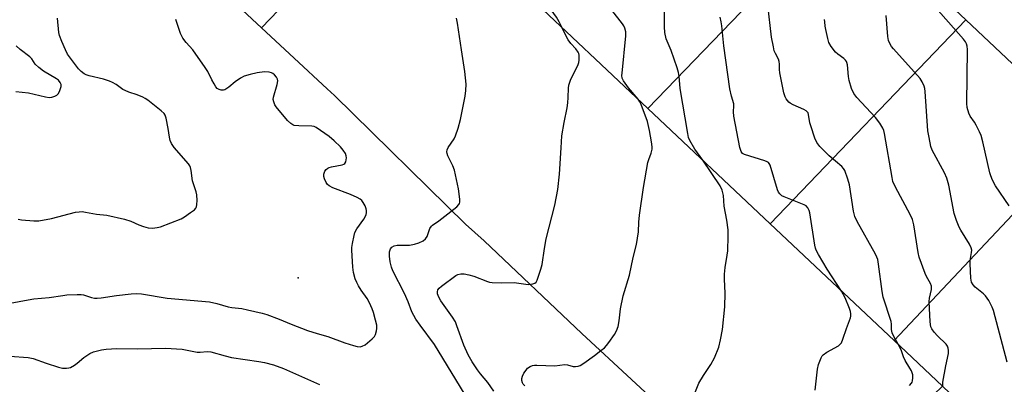
# Model space of a CAD drawing. Units: inches. Extents: x 1333761 to 1339761, y 517446 to 521446.
# Drawn here: x 1335754 to 1336103, y 518854 to 518983 of the extents above; entities that cross this region are included whole.
import ezdxf

# ---------------------------------------------------------------- set-up
doc = ezdxf.new("R2010")
doc.units = ezdxf.units.IN
doc.header["$MEASUREMENT"] = 0
for name, color, linetype in [('BLDG-Footprint', 5, 'Continuous'), ('ELEV-Spot Elevation', 7, 'Continuous'), ('TRANS-Driveway', 251, 'Continuous'), ('TRANS-Parking Lot', 4, 'Continuous'), ('Undefined', 1, 'Continuous')]:
    doc.layers.add(name, color=color, linetype=linetype)

msp = doc.modelspace()

# ---------------------------------------------------------------- linework, layer by layer
at = {"layer": 'BLDG-Footprint'}
for points, elevation in [([(1336046.5, 519024.06), (1336046.2, 519023.75), (1335976.83, 518951.8), (1335933.28, 518992.88), (1336002.2, 519065.86), (1336032.7, 519037.09)], 351.44), ([(1336089.8, 518983.22), (1336020.27, 518910.82), (1335976.83, 518951.8), (1336046.2, 519023.75), (1336046.5, 519024.06), (1336057.34, 519013.84)], 354.61), ([(1336133.13, 518942.35), (1336064.28, 518869.31), (1336020.27, 518910.82), (1336089.8, 518983.22)], 357.23), ([(1336177.37, 518900.61), (1336108.08, 518827.99), (1336089.35, 518845.66), (1336081.43, 518853.13), (1336064.28, 518869.31), (1336133.13, 518942.35)], 359.89)]:
    msp.add_lwpolyline(points, close=True, dxfattribs=dict(at, elevation=elevation))
at = {"layer": 'ELEV-Spot Elevation'}
msp.add_point((1335852.5, 518891.61, 341.04), dxfattribs=at)
at = {"layer": 'TRANS-Driveway'}
msp.add_lwpolyline([(1335862.49, 519004.41), (1335857.7, 518999.4), (1335839.58, 518980.45), (1335819.23, 518999.34), (1335892.69, 519096.74), (1335899.12, 519091.71), (1335912.54, 519108.87), (1335919.33, 519103), (1335931.83, 519091.55), (1335926.54, 519084.64), (1335892.63, 519046.28), (1335857.99, 519010.13), (1335857.32, 519009.18)], close=True, dxfattribs=at)
at = {"layer": 'TRANS-Parking Lot'}
msp.add_lwpolyline([(1336107.35, 518727.24), (1336064.61, 518767.3), (1336006.33, 518822.81), (1335953.35, 518871.82), (1335918.62, 518904.7), (1335912.06, 518910.7), (1335865.48, 518956.32), (1335862.86, 518958.76), (1335851.13, 518969.69), (1335839.58, 518980.45), (1335857.7, 518999.4), (1335862.49, 519004.41), (1335868.06, 519010.73), (1335890.78, 519032.97), (1335933.28, 518992.88), (1335976.83, 518951.8), (1336020.27, 518910.82), (1336064.28, 518869.31), (1336081.43, 518853.13), (1336075.14, 518846.92), (1336083.66, 518839.87), (1336089.35, 518845.66), (1336108.08, 518827.99)], dxfattribs=at)
at = {"layer": 'Undefined'}
for points, elevation in [([(1335946.29, 518980.61), (1335945.33, 518982.5), (1335944.34, 518984.17), (1335940.95, 518988.93), (1335940.01, 518990.03), (1335938.86, 518990.89), (1335936.16, 518992.64), (1335933.91, 518994.52), (1335933.18, 518995.03), (1335931.61, 518995.84), (1335929.17, 518996.75)], 346), ([(1335973.4, 518955.04), (1335969.86, 518959.15), (1335968.14, 518961.56), (1335967.67, 518962.59), (1335967.59, 518963.42), (1335967.64, 518964.29), (1335968.99, 518977.53), (1335968.95, 518978.97), (1335968.62, 518980.33), (1335968.24, 518981.09), (1335967.75, 518981.82), (1335963.99, 518986.73), (1335962.97, 518988.17), (1335956.2, 519000)], 348), ([(1335996.37, 518933.36), (1335993.49, 518937.32), (1335991.68, 518940.35), (1335991.24, 518941.44), (1335990.95, 518942.87), (1335988.31, 518958.92), (1335988.13, 518960.37), (1335987.93, 518963.18), (1335987.73, 518964.49), (1335987.22, 518966.17), (1335985.08, 518972.31), (1335983.35, 518976.56), (1335982.83, 518978.71), (1335982.67, 518980.72), (1335982.65, 518990.25), (1335982.53, 518991.42), (1335982.26, 518992.86), (1335981.76, 518995.16), (1335981.43, 518996.28), (1335980.79, 518997.55), (1335979.28, 519000)], 350), ([(1336065.84, 518867.83), (1336064.13, 518870.73), (1336063.55, 518872.06), (1336063.32, 518873.2), (1336063.35, 518875.09), (1336063.2, 518876.05), (1336060.34, 518884.72), (1336060, 518886.76), (1336058.78, 518896.44), (1336058.46, 518898.12), (1336058.16, 518898.92), (1336057.64, 518899.97), (1336051.17, 518911.6), (1336050.32, 518913.38), (1336049.87, 518915.31), (1336048.42, 518924.67), (1336047.84, 518926.65), (1336046.75, 518929.71), (1336046.34, 518930.46), (1336045.77, 518931.12), (1336041.26, 518935), (1336037.95, 518938.31), (1336036.85, 518939.64), (1336036.15, 518941.2), (1336034.64, 518945.58), (1336034.36, 518946.71), (1336033.91, 518949.65), (1336033.72, 518950.18), (1336033.43, 518950.62), (1336033.01, 518950.98), (1336032.26, 518951.4), (1336028.42, 518953.08), (1336027.38, 518953.64), (1336026.94, 518953.97), (1336026.39, 518954.54), (1336025.92, 518955.17), (1336025.55, 518955.89), (1336025.16, 518957.29), (1336023.67, 518964.45), (1336023.53, 518965.61), (1336023.57, 518967.46), (1336023.44, 518968.5), (1336023.16, 518969.27), (1336022.16, 518971.26), (1336021.73, 518972.29), (1336021.39, 518973.68), (1336020.75, 518977.07), (1336018.09, 519000)], 354), ([(1336105.12, 518917.2), (1336100.35, 518924.28), (1336099.3, 518926.28), (1336098.68, 518927.81), (1336098.35, 518928.91), (1336095.79, 518939.95), (1336095.19, 518942.13), (1336094.61, 518943.47), (1336093.42, 518945.84), (1336092.82, 518946.85), (1336091.29, 518949.02), (1336090.78, 518950.08), (1336090.26, 518952.08), (1336090.11, 518953.56), (1336090.31, 518972.77), (1336090.25, 518973.95), (1336090.06, 518974.71), (1336089.67, 518975.43), (1336088.94, 518976.36), (1336077.39, 518989.57)], 360), ([(1335750.2, 518882.64), (1335756.63, 518883.83), (1335758.61, 518884.09), (1335764.04, 518884.57), (1335768.92, 518885.37), (1335770.35, 518885.53), (1335774.07, 518885.71), (1335775.49, 518885.68), (1335776.33, 518885.51), (1335779.11, 518884.61), (1335780.25, 518884.38), (1335781.11, 518884.33), (1335782.56, 518884.47), (1335788.05, 518885.3), (1335793.27, 518885.88), (1335795, 518886.01), (1335796.91, 518885.95), (1335806.03, 518884.4), (1335821.06, 518883.11), (1335823.65, 518882.5), (1335827.69, 518881.29), (1335829.03, 518881.07), (1335832.54, 518880.67), (1335834.58, 518880.27), (1335839.78, 518879.05), (1335841.46, 518878.54), (1335845.86, 518876.94), (1335850.11, 518875.13), (1335855.91, 518872.87), (1335859.31, 518871.8), (1335863.15, 518870.71), (1335869.11, 518868.48), (1335872.17, 518867.52), (1335873.57, 518867.16), (1335874.61, 518867.11), (1335875.32, 518867.28), (1335876.31, 518867.85), (1335878.88, 518869.88), (1335879.66, 518870.72), (1335880.02, 518871.45), (1335880.41, 518872.8), (1335880.52, 518873.63), (1335880.45, 518874.74), (1335880.08, 518876.6), (1335879.36, 518879.28), (1335878.87, 518880.62), (1335877.94, 518882.75), (1335877.13, 518884.27), (1335874.97, 518887.24), (1335874.01, 518888.73), (1335873.35, 518890), (1335872.82, 518891.31), (1335872.27, 518893.49), (1335871.93, 518895.43), (1335871.61, 518901.47), (1335871.65, 518902.33), (1335871.87, 518903.76), (1335872.42, 518906.62), (1335872.72, 518907.72), (1335873.38, 518908.98), (1335875.87, 518912.4), (1335876.42, 518913.33), (1335876.74, 518914.11), (1335876.85, 518914.67), (1335876.84, 518915.54), (1335876.73, 518916.11), (1335876.32, 518917.15), (1335875.64, 518918.4), (1335875.16, 518919.07), (1335874.53, 518919.6), (1335873.54, 518920.13), (1335871.16, 518921.19), (1335864.83, 518923.6), (1335863.54, 518924.24), (1335862.96, 518924.81), (1335862.51, 518925.52), (1335861.9, 518926.79), (1335861.68, 518927.59), (1335861.69, 518928.44), (1335862, 518929.51), (1335862.46, 518930.12), (1335863.08, 518930.58), (1335863.55, 518930.81), (1335864.39, 518931.07), (1335868.24, 518931.78), (1335868.75, 518931.96), (1335869.17, 518932.24), (1335869.51, 518932.87), (1335869.72, 518934.18), (1335869.65, 518934.98), (1335869.33, 518935.75), (1335868.53, 518936.96), (1335867.62, 518938.1), (1335865.34, 518940.32), (1335863.52, 518941.77), (1335859, 518944.96), (1335858.23, 518945.31), (1335857.41, 518945.49), (1335852.82, 518945.57), (1335851.15, 518945.76), (1335850.65, 518945.95), (1335849.97, 518946.38), (1335848.73, 518947.5), (1335844.79, 518952.34), (1335844.32, 518953.09), (1335843.87, 518954.14), (1335843.71, 518954.95), (1335843.8, 518955.79), (1335845.13, 518960.27), (1335845.33, 518961.63), (1335845.24, 518962.13), (1335844.88, 518962.84), (1335844.2, 518963.69), (1335843.58, 518964.2), (1335843.09, 518964.42), (1335842.28, 518964.62), (1335840.58, 518964.75), (1335838.04, 518964.43), (1335835.53, 518963.82), (1335833.34, 518963.19), (1335832.05, 518962.59), (1335830.15, 518961.21), (1335827.95, 518959.31), (1335826.52, 518958.38), (1335826.02, 518958.22), (1335825.25, 518958.25), (1335824.49, 518958.49), (1335823.8, 518958.88), (1335823.26, 518959.49), (1335822.66, 518960.46), (1335821.85, 518961.99), (1335820.49, 518964.87), (1335819.57, 518966.35), (1335815.17, 518972.54), (1335812.72, 518975.16), (1335811.53, 518976.72), (1335810.79, 518978.34), (1335809.1, 518983.34)], 342), ([(1335753.06, 518912.4), (1335754.22, 518912.19), (1335758.68, 518911.85), (1335760.43, 518911.88), (1335764.96, 518912.63), (1335773.43, 518914.91), (1335774.76, 518915.1), (1335775.8, 518915.13), (1335776.97, 518914.99), (1335780.94, 518914.27), (1335784.55, 518913.83), (1335790.83, 518912.5), (1335793.13, 518911.78), (1335795.93, 518910.42), (1335797.6, 518909.81), (1335799.31, 518909.34), (1335800.75, 518909.3), (1335802.47, 518909.49), (1335803.59, 518909.77), (1335810.96, 518912.56), (1335812.21, 518913.26), (1335814.34, 518914.76), (1335815.69, 518915.8), (1335816.25, 518916.39), (1335816.47, 518916.84), (1335816.61, 518917.64), (1335816.62, 518919.07), (1335816.51, 518921.09), (1335816.28, 518922.18), (1335815.06, 518926.09), (1335814.52, 518929.75), (1335814.27, 518930.83), (1335814.05, 518931.34), (1335813.57, 518932.06), (1335808.54, 518937.92), (1335808.01, 518938.62), (1335807.57, 518939.37), (1335807.12, 518940.43), (1335806.79, 518941.54), (1335806.35, 518944.71), (1335805.69, 518948.35), (1335805.33, 518949.38), (1335804.91, 518949.97), (1335803.89, 518950.92), (1335799.17, 518954.69), (1335798.25, 518955.32), (1335797.34, 518955.81), (1335795.34, 518956.65), (1335792.45, 518957.59), (1335791.14, 518958.1), (1335790.31, 518958.56), (1335787.88, 518960.25), (1335786.59, 518960.95), (1335785.53, 518961.43), (1335783.34, 518962.12), (1335778.25, 518963.35), (1335777.23, 518963.71), (1335776.55, 518964.07), (1335775.46, 518964.87), (1335774.46, 518965.82), (1335770.64, 518971.02), (1335769.87, 518972.58), (1335768.57, 518975.52), (1335767.71, 518977.67), (1335767.5, 518978.79), (1335767.1, 518983.89)], 340), ([(1335913.24, 518847.93), (1335900.97, 518867.88), (1335895.85, 518874.77), (1335894.39, 518876.98), (1335892.96, 518879.56), (1335891.58, 518883.14), (1335890.31, 518886.06), (1335886.2, 518894.04), (1335885.71, 518895.38), (1335885.25, 518897.28), (1335885.04, 518899.34), (1335885.03, 518900.8), (1335885.33, 518901.89), (1335885.81, 518902.47), (1335886.68, 518903), (1335887.72, 518903.26), (1335892.12, 518903.27), (1335893.83, 518903.52), (1335895.45, 518904), (1335896.92, 518904.77), (1335897.74, 518905.46), (1335898.34, 518906.32), (1335899.38, 518909.11), (1335899.92, 518909.95), (1335900.29, 518910.28), (1335902.54, 518911.85), (1335908.88, 518916.82), (1335909.65, 518917.6), (1335909.87, 518917.99), (1335909.98, 518918.44), (1335909.97, 518919.57), (1335909.56, 518923.18), (1335908.11, 518929.84), (1335907.52, 518931.45), (1335905.74, 518935), (1335905.47, 518935.82), (1335905.39, 518936.37), (1335905.51, 518937.13), (1335905.81, 518937.88), (1335907.93, 518940.97), (1335908.45, 518941.99), (1335909.36, 518944.75), (1335910.25, 518947.83), (1335911.86, 518956.17), (1335912.13, 518958.15), (1335912.21, 518960.38), (1335911.78, 518964.85), (1335910.54, 518972.6), (1335909.17, 518982.12), (1335908.76, 518983.79)], 344), ([(1336045.61, 518886.92), (1336040.53, 518894.69), (1336037.38, 518899.95), (1336036.56, 518901.49), (1336036.34, 518902.13), (1336036.09, 518903.27), (1336034.36, 518914.69), (1336034.13, 518915.53), (1336033.6, 518916.52), (1336033.05, 518917.13), (1336032.33, 518917.58), (1336025.21, 518920.37), (1336024.45, 518920.77), (1336023.7, 518921.42), (1336023.25, 518922.05), (1336022.9, 518922.85), (1336020.24, 518931.58), (1336019.93, 518932.25), (1336019.62, 518932.56), (1336019.15, 518932.84), (1336018.34, 518933.15), (1336011.18, 518935.41), (1336010.45, 518935.82), (1336010.16, 518936.11), (1336009.91, 518936.52), (1336009.5, 518937.91), (1336007.36, 518949.07), (1336007.24, 518950.52), (1336007.4, 518952.71), (1336007.37, 518953.44), (1336006.46, 518956.19), (1336005.94, 518958.74), (1336003.83, 518973.97), (1336003.09, 518981.16), (1336002.89, 518982.55), (1336002.43, 518984.21)], 352), ([(1336081.59, 518852.98), (1336081.64, 518854.57), (1336082.64, 518860.38), (1336083.56, 518864.73), (1336083.61, 518865.83), (1336083.52, 518866.61), (1336083.25, 518867.33), (1336082.75, 518867.99), (1336079.66, 518871.05), (1336078.51, 518872.33), (1336077.69, 518873.46), (1336077.36, 518874.22), (1336077.14, 518875.92), (1336076.76, 518883.21), (1336076.87, 518884.35), (1336077.52, 518887.42), (1336077.56, 518888.63), (1336077.23, 518889.62), (1336075.82, 518892.11), (1336075.33, 518893.16), (1336073.17, 518898.9), (1336072.8, 518900.62), (1336071.24, 518910.47), (1336070.8, 518912.37), (1336070.02, 518914.15), (1336064.74, 518923.84), (1336063.88, 518925.84), (1336063.56, 518927.28), (1336060.9, 518942.84), (1336060.64, 518944), (1336060.33, 518944.82), (1336059.26, 518946.51), (1336057.7, 518948.6), (1336051.1, 518955.71), (1336050.01, 518957.07), (1336049.2, 518958.9), (1336048.32, 518961.65), (1336048.1, 518963.1), (1336047.7, 518967.23), (1336047.5, 518968.07), (1336047.32, 518968.51), (1336047.07, 518968.91), (1336046.47, 518969.5), (1336044.33, 518971.01), (1336043.47, 518971.76), (1336041.94, 518973.75), (1336041.12, 518975.21), (1336040.71, 518976.62), (1336039.99, 518979.8), (1336039.81, 518980.96), (1336039.71, 518982.52), (1336039.54, 518983.37)], 356), ([(1336104.49, 518861.63), (1336099.63, 518879.95), (1336099.18, 518881.24), (1336097.91, 518883.5), (1336096.79, 518885.16), (1336096, 518885.96), (1336093.13, 518888.25), (1336092.36, 518889.12), (1336091.79, 518890.1), (1336091.52, 518891.52), (1336091.25, 518896.6), (1336091.31, 518897.77), (1336091.81, 518900.6), (1336091.84, 518901.44), (1336091.72, 518902.26), (1336091.11, 518903.55), (1336087.97, 518908.5), (1336087.45, 518909.55), (1336086.44, 518911.98), (1336085.93, 518913.35), (1336085.63, 518914.49), (1336083.69, 518924.47), (1336083.02, 518927.01), (1336082.2, 518928.87), (1336077.85, 518937.01), (1336077.34, 518938.31), (1336076.69, 518941.47), (1336076.3, 518943.8), (1336075.34, 518957.74), (1336075.19, 518958.92), (1336074.97, 518959.73), (1336074.3, 518961.25), (1336073.49, 518962.44), (1336064.11, 518972.9), (1336063.35, 518973.82), (1336062.88, 518974.56), (1336062.34, 518975.91), (1336062.01, 518977.34), (1336061.45, 518984.78)], 358), ([(1335922.03, 518851.31), (1335919.99, 518854.44), (1335917.35, 518857.49), (1335916.26, 518858.87), (1335914.34, 518861.74), (1335912.95, 518864.23), (1335911.47, 518867.71), (1335908.97, 518874.61), (1335908.41, 518875.92), (1335907.34, 518877.6), (1335903.23, 518883.48), (1335902.51, 518884.74), (1335902.08, 518885.98), (1335902.04, 518886.69), (1335902.22, 518887.34), (1335902.66, 518887.94), (1335903.43, 518888.66), (1335908.59, 518892.38), (1335909.31, 518892.75), (1335910.38, 518892.99), (1335911.5, 518893.01), (1335913.23, 518892.7), (1335914.91, 518892.15), (1335919.78, 518890.32), (1335920.56, 518890.1), (1335921.44, 518889.98), (1335924.74, 518889.86), (1335929.29, 518890), (1335933.4, 518889.31), (1335934.56, 518889.27), (1335935.96, 518889.48), (1335936.69, 518889.76), (1335937.07, 518890.08), (1335937.47, 518890.78), (1335938.79, 518894.65), (1335939.28, 518896.34), (1335940.09, 518902.07), (1335940.67, 518905.47), (1335943.76, 518917.44), (1335944.81, 518922.97), (1335945.41, 518928.43), (1335945.95, 518937.84), (1335946.28, 518942.1), (1335947.03, 518946.74), (1335948.1, 518952), (1335948.38, 518953.73), (1335948.54, 518955.72), (1335948.6, 518958.93), (1335948.75, 518960.06), (1335949.03, 518961.14), (1335949.44, 518962.22), (1335951.88, 518967.02), (1335952.24, 518968.09), (1335952.38, 518968.95), (1335952.42, 518970.69), (1335952.31, 518971.24), (1335952.09, 518971.75), (1335951.26, 518972.94), (1335949.47, 518974.87), (1335948.49, 518976.2), (1335947.7, 518977.63), (1335946.29, 518980.61)], 346), ([(1335752.3, 518957.81), (1335756.76, 518957.32), (1335762.79, 518955.9), (1335764.04, 518955.68), (1335765.09, 518955.79), (1335766.12, 518956.14), (1335766.82, 518956.53), (1335767.36, 518957.13), (1335767.87, 518958.17), (1335768.32, 518959.55), (1335768.35, 518960.34), (1335768.06, 518960.99), (1335767.37, 518961.77), (1335766.7, 518962.3), (1335762.12, 518965.07), (1335760.44, 518966.3), (1335759.16, 518967.52), (1335757.93, 518969.35), (1335757.22, 518970.16), (1335753.74, 518972.7), (1335752.4, 518973.96)], 338), ([(1335933.05, 518853.2), (1335932.48, 518853.85), (1335932.21, 518854.33), (1335932.04, 518855.1), (1335932.08, 518855.9), (1335932.26, 518856.69), (1335932.74, 518857.69), (1335933.52, 518858.86), (1335934.09, 518859.47), (1335935.03, 518860.12), (1335935.8, 518860.45), (1335936.57, 518860.56), (1335937.37, 518860.57), (1335943.73, 518860.37), (1335947.27, 518860.8), (1335948.27, 518860.69), (1335950.28, 518860.15), (1335951.03, 518860.07), (1335952.02, 518860.2), (1335952.78, 518860.51), (1335954.01, 518861.31), (1335957.85, 518864.06), (1335960.14, 518865.76), (1335961.41, 518866.8), (1335962.12, 518867.55), (1335962.99, 518868.69), (1335964.97, 518871.52), (1335965.66, 518872.76), (1335966.19, 518874.37), (1335966.66, 518876.31), (1335967.13, 518880.62), (1335967.99, 518885.27), (1335970.25, 518892.6), (1335971.61, 518898.83), (1335972.72, 518903.44), (1335973.43, 518907.98), (1335973.59, 518911.39), (1335973.81, 518913.88), (1335975.22, 518923.71), (1335976.75, 518932.52), (1335977.09, 518933.65), (1335977.97, 518935.88), (1335978.3, 518937.28), (1335978.31, 518938.14), (1335978.09, 518939.88), (1335977.4, 518943.93), (1335976.69, 518947.08), (1335974.47, 518953.15), (1335973.98, 518954.17), (1335973.4, 518955.04)], 348), ([(1335992.28, 518847.65), (1335994.88, 518854.17), (1335996.53, 518856.97), (1335999.17, 518860.8), (1336000.53, 518863.2), (1336002.03, 518866.99), (1336002.66, 518869.55), (1336003.33, 518873.31), (1336004.1, 518881.25), (1336004.21, 518886.17), (1336004.01, 518891.11), (1336004.03, 518892.89), (1336004.23, 518895.27), (1336005.02, 518899.68), (1336005.19, 518901.15), (1336005.37, 518906.39), (1336005.29, 518908.69), (1336004.84, 518912.06), (1336003.89, 518917.05), (1336003.71, 518920.89), (1336003.21, 518922.73), (1336002.44, 518924.24), (1335996.37, 518933.36)], 350), ([(1336036.19, 518851.75), (1336037.01, 518859.13), (1336037.37, 518860.84), (1336038.34, 518863.21), (1336038.78, 518863.92), (1336039.12, 518864.28), (1336040.36, 518865.2), (1336044.47, 518867.49), (1336045.08, 518867.99), (1336045.54, 518868.55), (1336046.12, 518869.79), (1336047.35, 518873.6), (1336048.77, 518877.35), (1336048.88, 518878.04), (1336048.86, 518878.85), (1336048.74, 518879.67), (1336048.45, 518880.76), (1336046.9, 518884.53), (1336045.61, 518886.92)], 352), ([(1336069.78, 518853.38), (1336070.45, 518854.16), (1336070.7, 518854.58), (1336070.86, 518855.07), (1336070.99, 518856.12), (1336070.89, 518857.19), (1336070.42, 518858.55), (1336069.88, 518859.57), (1336068.24, 518862.28), (1336067.67, 518863.55), (1336066.77, 518866.04), (1336065.84, 518867.83)], 354), ([(1335750.15, 518863.8), (1335756.65, 518863.3), (1335758.37, 518862.91), (1335763.08, 518861.25), (1335767.46, 518859.86), (1335768.84, 518859.53), (1335770.26, 518859.49), (1335771.09, 518859.63), (1335771.62, 518859.81), (1335773.12, 518860.61), (1335774.03, 518861.27), (1335776.36, 518863.29), (1335778.57, 518864.78), (1335779.89, 518865.31), (1335782.65, 518866.03), (1335784.37, 518866.25), (1335788.15, 518866.5), (1335795.43, 518866.38), (1335805.39, 518866.58), (1335811.32, 518866.31), (1335816.7, 518865.2), (1335817.79, 518865.19), (1335820.28, 518865.44), (1335821.58, 518865.37), (1335826.63, 518863.9), (1335828.85, 518863.34), (1335838.6, 518861.93), (1335840.65, 518861.54), (1335843.79, 518860.69), (1335847.39, 518859.37), (1335860.17, 518853.73)], 344)]:
    msp.add_lwpolyline(points, dxfattribs=dict(at, elevation=elevation))

doc.saveas('drawing.dxf')
